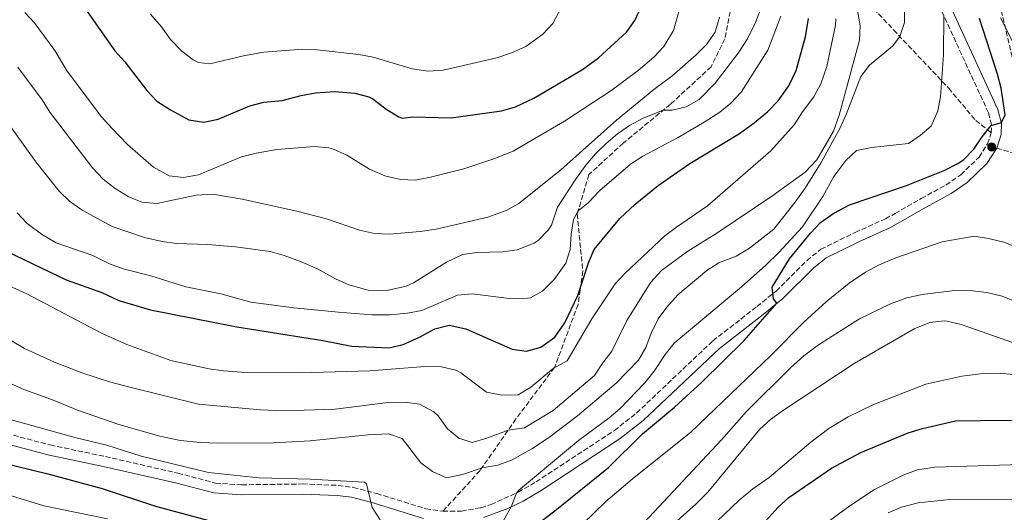
# Model space of a CAD drawing. Units: metres. Extents: x 624671 to 628129, y 4720300 to 4722676.
# Drawn here: x 625207 to 625545, y 4721247 to 4721416 of the extents above; entities that cross this region are included whole.
import ezdxf

# ---------------------------------------------------------------- set-up
doc = ezdxf.new("R2010")
doc.units = ezdxf.units.M
doc.header["$MEASUREMENT"] = 0
doc.linetypes.add('DGN Style 3', pattern=[2.435890702152634, 1.739921930109024, -0.6959687720436097])
for name, color, linetype, lineweight in [('Camino', 7, 'DGN Style 3', 0), ('Curva de nivel directora', 30, 'Continuous', 30), ('Curva de nivel intermedia', 30, 'Continuous', 0), ('Margen derecho', 7, 'Continuous', 0), ('Punto acotado terreno (símbolo)', 7, 'Continuous', 0), ('Senda', 7, 'DGN Style 3', 0)]:
    doc.layers.add(name, color=color, linetype=linetype, lineweight=lineweight)

# ---------------------------------------------------------------- blocks, each defined once
blk = doc.blocks.new('5PATER')
at = {"layer": 'Punto acotado terreno (símbolo)', "linetype": 'Continuous', "lineweight": 0}
h = blk.add_hatch(color=51, dxfattribs=at)
edge = h.paths.add_edge_path()
edge.add_ellipse((0, 0), major_axis=(-0.1095731443231308, -0.1110710700762829), ratio=0.9994222409660317, start_angle=0, end_angle=360)

msp = doc.modelspace()

# ---------------------------------------------------------------- linework, layer by layer
at = {"layer": 'Camino', "color": 7, "linetype": 'DGN Style 3', "lineweight": 0}
for points in [[(625540.2999999992, 4721377.060000001, 799.4499999999972), (625540.3799999974, 4721379.869999999, 800.0599999999977), (625539.3099999991, 4721383.939999999, 800.4799999999959), (625523.2600000004, 4721418.83, 805.2100000000065)], [(625352.1099999981, 4721247.160000003, 806.0399999999937), (625358.4699999972, 4721247.210000001, 805.9799999999959), (625365.1799999995, 4721248.4, 805.7100000000065), (625368.6399999995, 4721249.510000001, 805.4299999999931), (625377.9899999971, 4721253.710000001, 804.6199999999955), (625384.0899999992, 4721257.260000001, 804.0500000000029), (625410.9600000004, 4721274.890000002, 802.9400000000024), (625418.579999998, 4721280.870000001, 802.6600000000037), (625444.780000001, 4721305.680000002, 801.3899999999995), (625459.890000001, 4721317.4, 800.4900000000054), (625466.4800000001, 4721322.750000001, 799.7899999999937), (625477.0599999992, 4721333.27, 798.1399999999995), (625481.8200000002, 4721337.070000002, 797.2200000000014), (625493.6199999996, 4721342.87, 797.2899999999937), (625503.9799999997, 4721347.560000001, 798.0099999999949), (625507.2600000009, 4721349.340000001, 798.2899999999936), (625516.2499999986, 4721354.52, 798.2400000000052), (625524.7499999991, 4721359.130000001, 798.7299999999959), (625529.8500000021, 4721362.66, 798.8399999999967), (625536.1099999984, 4721368.660000003, 799.0099999999949), (625539.0100000016, 4721373.270000001, 799.0700000000071), (625540.2999999992, 4721377.060000001, 799.4499999999972)], [(625183.589999999, 4721278.880000002, 802.6600000000037), (625217.3799999983, 4721269.910000003, 803.1399999999995), (625236.329999998, 4721265.939999999, 803.3800000000048), (625261.170000002, 4721260.24, 804.1399999999995), (625274.1000000003, 4721256.850000001, 804.2100000000065), (625283.0599999989, 4721256.25, 804.3200000000071), (625303.9800000002, 4721256.529999999, 804.4900000000052), (625316.1999999977, 4721256.050000001, 804.4900000000052), (625321.399999999, 4721255.350000001, 804.600000000006), (625329.449999998, 4721253.250000001, 805.2100000000065), (625346.2899999977, 4721248.050000002, 806.0399999999937), (625352.1099999981, 4721247.160000003, 806.0399999999937)]]:
    msp.add_polyline3d(points, dxfattribs=at)
at = {"layer": 'Curva de nivel directora', "color": 30, "linetype": 'Continuous', "lineweight": 30, "flags": 128}
for points, elevation in [([(625230.0999999985, 4721418.710000002), (625239.6099999992, 4721405.130000001), (625242.989999999, 4721401.420000001), (625250.5700000006, 4721391.580000001), (625254.0099999983, 4721387.949999999), (625258.6100000005, 4721384.960000001), (625264.9000000004, 4721381.51), (625270.1100000006, 4721380.710000002), (625274.9699999997, 4721381.78), (625285.8599999996, 4721386.270000001), (625290.6999999988, 4721387.54), (625297.0099999986, 4721388.11), (625303.5099999986, 4721389.869999999), (625308.4299999982, 4721390.770000001), (625315.0299999987, 4721391.199999999), (625321.8799999995, 4721390.609999999), (625326.7199999987, 4721389.350000001), (625328.1099999989, 4721388.710000002), (625332.709999999, 4721385.130000001), (625337.0099999995, 4721382.480000002), (625338.2900000003, 4721382.12), (625341.8299999986, 4721382.510000001), (625355.0099999994, 4721382.16), (625372.2400000005, 4721384.540000001), (625377.0399999993, 4721385.930000001), (625383.3499999993, 4721388.920000002), (625400.0199999993, 4721398.820000002), (625405.4999999999, 4721402.779999999), (625415.1, 4721411.57), (625418.0300000003, 4721415.600000001), (625420.7199999993, 4721421.53)], 850.0000000000002), ([(625199.4299999997, 4721337.800000001), (625222.8599999989, 4721326.630000002), (625235.0999999987, 4721322.290000001), (625240.899999999, 4721319.500000001), (625251.8099999989, 4721316.24), (625281.4599999986, 4721310.510000002), (625310.9800000008, 4721305.779999999), (625320.9099999995, 4721303.800000002), (625333.6099999998, 4721303.260000001), (625338.469999999, 4721304.36), (625344.2999999984, 4721307.04), (625349.3299999998, 4721309.82), (625354.2299999993, 4721311.07), (625360.0099999995, 4721309.760000001), (625375.8999999994, 4721302.82), (625380.8599999994, 4721302.12), (625385.6899999996, 4721303.439999999), (625390.5099999985, 4721306.900000001), (625393.9699999986, 4721311.880000002), (625398.4300000002, 4721321.220000003), (625402.0399999998, 4721332.470000002), (625404.0800000007, 4721337.040000001), (625412.8699999994, 4721347.590000001), (625418.1100000008, 4721352.539999999), (625425.9699999997, 4721359.010000001), (625436.8199999993, 4721366.460000004), (625453.9199999984, 4721376.800000003), (625458.9599999987, 4721380.430000001), (625463.6599999993, 4721384.380000002), (625467.1199999994, 4721387.980000001), (625470.8299999997, 4721393.119999999), (625473.2899999984, 4721398.480000001), (625476.5400000006, 4721409.930000001), (625477.5499999986, 4721416.26)], 825.0000000000001), ([(625528.8099999982, 4721366.51), (625530.8499999989, 4721367.83), (625534.3400000002, 4721371.380000002), (625537.1399999986, 4721375.7), (625540.2700000001, 4721379.510000002), (625543.7900000005, 4721380.53), (625545.0800000003, 4721383.210000001), (625543.719999999, 4721392.340000002), (625542.4400000006, 4721397.210000002), (625536.2499999991, 4721416.28)], 800.0000000000001), ([(625378.5899999985, 4721238.330000001), (625390.5199999998, 4721247.37), (625408.9699999989, 4721262.140000002), (625420.6599999989, 4721273.750000002), (625431.5800000001, 4721282.890000002), (625440.9900000001, 4721291.430000001), (625455.5399999989, 4721305.75), (625466.7599999995, 4721318.550000002), (625465.51, 4721320.08), (625465.119999999, 4721324.060000001), (625471.0499999989, 4721333.779999999), (625478.2199999993, 4721342.640000002), (625481.6500000004, 4721346.27), (625486.2900000005, 4721349.480000001), (625491.6300000004, 4721352.28), (625511.1700000003, 4721358.99), (625524.3800000002, 4721364.189999999), (625528.8099999982, 4721366.51)], 800.0000000000001), ([(625459.5599999999, 4721240.130000004), (625467.1199999994, 4721248.53), (625470.8200000008, 4721251.9), (625485.4399999989, 4721261.980000001), (625495.4999999994, 4721267.359999999), (625511.7800000005, 4721274.04), (625516.7400000005, 4721275.560000002), (625527.99, 4721278.170000001), (625545.1399999984, 4721278.440000001), (625562.5300000003, 4721278.050000002), (625567.4999999991, 4721277.510000001), (625573.409999999, 4721276.230000001)], 775.0000000000001), ([(625200.27, 4721264.070000002), (625216.6099999992, 4721260.01), (625235.1799999991, 4721254.990000002), (625253.5399999989, 4721248.970000003), (625277.7799999994, 4721242.380000001)], 800.0000000000001)]:
    msp.add_lwpolyline(points, dxfattribs=dict(at, elevation=elevation))
at = {"layer": 'Curva de nivel intermedia', "color": 30, "linetype": 'Continuous', "lineweight": 0, "flags": 128}
for points, elevation in [([(625203.8100000005, 4721305.92), (625208.5600000003, 4721303.079999999), (625218.8900000014, 4721298.369999997), (625228.2000000009, 4721294.699999999), (625237.7000000004, 4721291.619999999), (625244.3000000009, 4721289.829999999), (625268.2599999999, 4721283.91), (625289.5499999998, 4721281.949999998), (625297.410000001, 4721281.630000001), (625315.1300000015, 4721282.23), (625333.3500000006, 4721284.529999999), (625339.2100000011, 4721284.619999999), (625344.1500000008, 4721283.869999998), (625349.0100000001, 4721281.26), (625350.4699999997, 4721279.930000001), (625353.7500000009, 4721275.439999999), (625357.5500000007, 4721272.220000001), (625362.1300000007, 4721270.810000001), (625366.8600000005, 4721272.16), (625374.5500000016, 4721275.019999999), (625380.1799999997, 4721275.779999999), (625389.9400000008, 4721281.800000001), (625404.140000001, 4721293.759999999), (625406.9500000007, 4721298.119999999), (625410.0500000007, 4721302.060000001), (625415.2499999999, 4721312.65), (625423.5300000011, 4721325.82), (625427.1699999999, 4721329.850000001), (625436.1900000012, 4721336.46), (625446.0999999997, 4721342.579999999), (625465.3899999993, 4721355.550000001), (625476.4400000002, 4721363.539999999), (625480.4700000001, 4721367.819999999), (625486.1900000023, 4721377.58), (625488.100000001, 4721383.060000001), (625495.0999999995, 4721408.789999999), (625495.2600000004, 4721413.739999998), (625493.5700000006, 4721423.75)], 815.0000000000001), ([(625510.4700000007, 4721414.890000001), (625510.6800000009, 4721422.560000001)], 810), ([(625208.7000000011, 4721418.31), (625211.8300000004, 4721414.949999998), (625218.9500000017, 4721405.25), (625223.1600000005, 4721398.189999999), (625235.0300000015, 4721382.550000002), (625238.6400000014, 4721378.51), (625243.9299999998, 4721373.060000001), (625252.8000000013, 4721365.230000001), (625258.1600000013, 4721362.32), (625263.13, 4721361.710000001), (625268.2900000011, 4721362.679999998), (625283.0800000012, 4721368.81), (625288.0400000011, 4721370.099999999), (625295.110000001, 4721371.319999999), (625308.0400000016, 4721372.300000001), (625313.0100000004, 4721371.850000001), (625314.5900000005, 4721371.409999999), (625319.1799999995, 4721369.399999999), (625326.9900000015, 4721364.520000001), (625332.2300000007, 4721362.279999998), (625337.5599999994, 4721361.029999998), (625342.5599999994, 4721360.850000001), (625347.9000000015, 4721361.82), (625359.3099999998, 4721364.699999999), (625369.660000001, 4721368.060000001), (625376.2600000014, 4721370.710000002), (625393.820000001, 4721381.08), (625409.7100000009, 4721391.4), (625419.120000001, 4721398.42), (625424.4699999999, 4721403.039999999), (625427.9400000012, 4721406.62), (625431.2000000001, 4721412.149999999), (625433.7100000001, 4721420.569999999)], 845.0000000000002), ([(625251.7999999999, 4721417.76), (625255.5199999993, 4721413.390000001), (625258.690000001, 4721409.009999999), (625262.5199999998, 4721405.09), (625266.4800000006, 4721402.09), (625268.2300000007, 4721401.189999999), (625272.110000001, 4721400.699999998), (625283.7100000017, 4721403.460000002), (625290.7200000011, 4721404.74), (625304.0200000005, 4721405.739999999), (625309.0099999993, 4721405.509999999), (625323.3200000012, 4721403.949999998), (625328.2200000007, 4721402.970000001), (625341.5500000013, 4721399.029999999), (625347.1000000013, 4721398.230000001), (625352.1900000009, 4721398.529999998), (625370.610000001, 4721402.810000001), (625376, 4721404.560000001), (625380.5300000008, 4721406.680000001), (625386.4200000004, 4721410.92), (625389.8800000005, 4721414.51), (625392.7900000006, 4721420.17)], 855.0000000000002), ([(625430.7400000017, 4721384.769999999), (625435.61, 4721385.910000001), (625440.0400000003, 4721388.510000001), (625445.5800000011, 4721394.039999999), (625453.4600000002, 4721404.390000002), (625456.7000000011, 4721409.310000001), (625459.3800000012, 4721414.890000001), (625461.7200000014, 4721420.8)], 835), ([(625194.5600000013, 4721328.410000001), (625209.4200000009, 4721321.73), (625234.9900000015, 4721308.300000001), (625243.6600000015, 4721304.390000001), (625258.8000000005, 4721298.869999998), (625271.9099999998, 4721296.09), (625276.8600000008, 4721295.380000002), (625284.6700000005, 4721294.840000001), (625303.150000001, 4721294.699999999), (625327.0499999995, 4721295.41), (625346.0700000009, 4721296.820000002), (625351.6100000021, 4721296.689999999), (625356.5499999995, 4721295.640000001), (625358.2900000006, 4721294.689999999), (625367.1399999997, 4721288.079999999), (625372.360000001, 4721287.050000001), (625378.0000000005, 4721287.140000001), (625382.3400000011, 4721289.710000001), (625389.980000001, 4721296.189999999), (625394.8100000012, 4721298.75), (625403.2500000013, 4721313.220000001), (625411.28, 4721325.220000001), (625414.6399999995, 4721328.930000001), (625428.2899999998, 4721341.659999998), (625432.2400000016, 4721344.720000001), (625442.9600000015, 4721351.960000001), (625464.6900000019, 4721370.91), (625472.6800000005, 4721379.810000001), (625475.5500000005, 4721384.25), (625479.4500000009, 4721389.409999999), (625481.7500000009, 4721393.850000001), (625483.8400000008, 4721399.840000001), (625486.8100000013, 4721414.019999998), (625487.0000000013, 4721416.210000001)], 820.0000000000001), ([(625196.610000001, 4721294.38), (625207.730000001, 4721289.149999999), (625218.7500000005, 4721285.150000001), (625226.7800000015, 4721281.81), (625240.9200000013, 4721276.949999998), (625255.040000001, 4721272.96), (625262.0400000014, 4721271.409999999), (625268.8000000007, 4721270.740000002), (625275.1200000017, 4721270.509999998), (625294.0600000005, 4721270.67), (625306.5400000017, 4721271.34), (625326.4400000017, 4721273.430000001), (625333.4100000008, 4721273.759999998), (625338.1600000006, 4721272.130000001), (625344.5300000008, 4721263.749999999), (625348.5800000011, 4721260.84), (625353.4200000003, 4721258.630000001), (625358.8899999997, 4721259.75), (625365.5500000005, 4721262.130000001), (625370.9599999996, 4721262.989999999), (625375.6500000014, 4721264.750000001), (625382.6699999997, 4721268.589999998), (625388.4200000009, 4721272.350000001), (625398.3700000019, 4721279.919999998), (625411.5900000008, 4721291.09), (625419.2199999995, 4721299.069999999), (625421.7400000007, 4721303.390000001), (625423.6100000015, 4721308.33), (625425.9699999997, 4721313.24), (625428.9400000002, 4721317.26), (625432.7100000011, 4721321.41), (625442.6399999997, 4721329.779999998), (625446.8500000008, 4721332.480000001), (625452.7300000016, 4721334.75), (625457.3600000006, 4721337.499999999), (625465.7200000002, 4721343.99), (625472.940000002, 4721353.17), (625476.410000001, 4721358.099999999), (625481.9200000007, 4721366.849999999), (625488.480000001, 4721378.77), (625490.5500000007, 4721383.32), (625495.5100000006, 4721396.38), (625498.5000000013, 4721400.249999999), (625506.3500000013, 4721406.74), (625508.8900000004, 4721410.140000001), (625510.4700000007, 4721414.890000001)], 810), ([(625206.03, 4721349.550000001), (625209.4500000001, 4721345.91), (625214.3899999997, 4721342.309999999), (625219.400000001, 4721339.24), (625232.060000001, 4721334.91), (625237.7500000017, 4721332.119999999), (625242.4500000002, 4721330.42), (625251.8700000015, 4721327.92), (625263.89, 4721324.230000001), (625275.8799999995, 4721321.77), (625286.2700000008, 4721318.980000001), (625300.9800000006, 4721316.96), (625316.2800000004, 4721315.539999999), (625327.7000000001, 4721314.609999998), (625333.7900000007, 4721314.600000001), (625339.98, 4721315.140000001), (625344.9100000008, 4721316.05), (625357.1500000008, 4721321.279999998), (625362.1399999997, 4721321.810000001), (625374.8700000012, 4721320.239999999), (625381.2100000002, 4721320.279999999), (625382.1900000013, 4721320.46), (625386.3600000001, 4721322.74), (625390.2800000005, 4721326.679999999), (625394.2900000005, 4721332.28), (625395.7800000013, 4721337.019999999), (625396.1400000012, 4721342.269999999), (625396.9200000013, 4721347.289999999), (625398.5900000009, 4721350.32), (625401.9800000017, 4721353.029999999), (625406.0000000006, 4721357.300000001), (625416.4900000002, 4721366.319999999), (625420.7000000014, 4721369.02), (625432.8400000005, 4721375.439999999), (625441.7200000011, 4721380.649999999), (625447.100000001, 4721384.08), (625450.9400000012, 4721387.27), (625454.4900000006, 4721390.970000002), (625463.5900000001, 4721405.369999998), (625468.0500000014, 4721417.069999999)], 830.0000000000001), ([(625206.2900000017, 4721399.599999999), (625214.6600000003, 4721388.4), (625217.310000001, 4721384.16), (625231.8600000021, 4721364.980000001), (625235.5700000003, 4721361.16), (625239.7200000009, 4721357.910000001), (625244.1900000013, 4721355.210000001), (625248.7900000013, 4721353.239999999), (625253.9900000005, 4721352.74), (625267.4300000005, 4721355.689999999), (625273.1900000006, 4721356), (625283.3099999992, 4721354.24), (625302.0600000002, 4721350.15), (625312.2200000014, 4721347.479999999), (625323.5300000013, 4721343.63), (625328.640000001, 4721342.49), (625333.6400000011, 4721342.220000001), (625344.360000001, 4721343.13), (625349.8400000016, 4721344.019999999), (625367.5199999998, 4721348.140000001), (625373.8000000005, 4721350.4), (625378.2100000005, 4721352.789999997), (625392.6200000008, 4721364.319999998), (625411.7300000016, 4721381.329999999), (625424.4600000009, 4721391.939999999), (625430.6400000012, 4721396.470000001), (625439.0499999999, 4721403.800000001), (625442.5900000005, 4721407.33), (625445.560000001, 4721411.640000001), (625447.0000000005, 4721416.73)], 840), ([(625371.190000002, 4721240.92), (625375.5199999994, 4721248.659999999), (625377.3299999998, 4721253.389999999), (625378.0899999999, 4721254.350000001), (625398.6500000014, 4721271.42), (625409.1299999999, 4721279.199999998), (625412.980000001, 4721282.390000001), (625421.4500000002, 4721291.239999999), (625424.5999999995, 4721295.27), (625428.3900000004, 4721300.980000001), (625431.5300000008, 4721304.880000001), (625454.5399999998, 4721324.210000001), (625462.9800000021, 4721331.609999999), (625467.3600000008, 4721336.010000001), (625475.5199999993, 4721344.789999999), (625482.4400000017, 4721355.199999999), (625486.2100000001, 4721362.01), (625490.4400000012, 4721367.5), (625494.0900000012, 4721370.92), (625499.1600000006, 4721371.95), (625511.9300000003, 4721373.38), (625515.8799999999, 4721376.099999999), (625519.6300000005, 4721379.38), (625521.9700000007, 4721384.539999999), (625522.9200000007, 4721389.440000001), (625523.8900000007, 4721403.859999999), (625523.9700000011, 4721417.279999999)], 805.0000000000001), ([(625555.140000001, 4721393.340000001), (625543.4300000007, 4721416.550000001)], 795), ([(625201.6600000004, 4721382.039999999), (625212.4100000015, 4721367.050000001), (625220.4300000013, 4721356.989999999), (625224.0600000012, 4721353.55), (625228.3100000004, 4721350.470000001), (625238.6700000004, 4721344.88), (625249.7999999993, 4721341.070000002), (625255.8000000009, 4721339.720000001), (625260.7600000007, 4721339.039999999), (625271.4400000004, 4721338.659999999), (625280.9600000001, 4721337.91), (625292.8300000011, 4721336.319999998), (625297.6500000001, 4721334.970000001), (625303.3000000007, 4721332.899999999), (625309.0899999999, 4721330.38), (625315.2300000021, 4721326.940000001), (625319.8000000007, 4721324.929999998), (625326.4500000004, 4721323.02), (625332.9100000003, 4721322.960000001), (625339.5399999997, 4721324.449999998), (625342.0499999998, 4721325.59), (625353.3399999997, 4721332.630000001), (625358.8300000015, 4721335.269999999), (625363.7900000014, 4721335.960000001), (625372.6600000006, 4721336.149999999), (625377.6000000003, 4721336.84), (625383.3899999994, 4721339.140000001), (625384.7700000008, 4721340.099999999), (625388.2900000013, 4721343.689999999), (625389.3399999995, 4721345.38), (625391.4600000007, 4721351.5), (625397.6200000008, 4721361.009999999), (625401.1900000004, 4721365.939999999), (625404.5099999997, 4721369.810000001), (625408.1100000006, 4721373.390000001), (625411.9999999999, 4721376.65), (625416.1600000017, 4721379.539999999), (625420.5800000007, 4721381.999999999), (625427.7500000012, 4721384.829999999), (625430.7400000017, 4721384.769999999)], 835), ([(625400.0199999993, 4721242.689999999), (625408.0900000005, 4721250.57), (625417.0500000013, 4721258.239999999), (625437.1600000013, 4721274.279999999), (625464.6500000019, 4721300.619999998), (625475.9600000017, 4721312.099999999), (625483.6200000017, 4721319.079999999), (625491.5200000008, 4721325.500000001), (625497.1800000003, 4721329.26), (625501.5900000003, 4721331.63), (625507.5200000004, 4721334.130000001), (625523.4600000017, 4721339.679999998), (625534.4100000019, 4721341.58), (625539.3499999993, 4721340.81), (625544.6300000009, 4721339.529999998), (625560.6700000007, 4721333.140000001)], 795), ([(625421.1399999994, 4721243.34), (625447.7400000005, 4721271.65), (625456.3100000002, 4721281.449999999), (625471.4199999998, 4721296.439999999), (625476.0199999998, 4721300.46), (625481.0300000011, 4721304.269999999), (625495.0900000005, 4721313.189999999), (625505.7200000009, 4721318.300000001), (625511.270000001, 4721320.409999999), (625516.5700000006, 4721321.600000001), (625527.8400000003, 4721322.880000001), (625533.8200000017, 4721322.76), (625538.7900000005, 4721322.230000001), (625544.0000000007, 4721321.01), (625554.0600000012, 4721316.88)], 790.0000000000001), ([(625425.8700000013, 4721237.92), (625439.0700000002, 4721249.739999999), (625443.0300000008, 4721253.77), (625460.8400000008, 4721275.32), (625464.5399999999, 4721278.689999999), (625468.6200000015, 4721281.609999998), (625493.2199999995, 4721297.849999999), (625513.8800000015, 4721309.82), (625519.1600000011, 4721311.899999999), (625524.15, 4721312.55), (625525.1300000013, 4721312.429999999), (625529.9800000016, 4721311.220000001), (625552.51, 4721303.350000001)], 785), ([(625443.4800000001, 4721241.17), (625453.790000001, 4721251), (625458.4900000016, 4721254.84), (625464.0700000006, 4721258.800000001), (625478.4299999994, 4721270.88), (625484.5700000017, 4721275.58), (625491.150000002, 4721279.579999999), (625499.6600000013, 4721283.720000001), (625517.8700000015, 4721290.789999999), (625530.2300000018, 4721293.48), (625537.4600000005, 4721294.4), (625542.4600000007, 4721294.51), (625548.2200000007, 4721294.159999999)], 780.0000000000001), ([(625198.6600000008, 4721280.06), (625226.3500000001, 4721272.42), (625236.86, 4721269.829999999), (625248.5900000002, 4721266.13), (625271.7100000009, 4721260.510000001), (625289.1100000017, 4721258.619999999), (625306.5400000017, 4721258.189999998), (625325.2400000013, 4721257.100000001), (625325.9100000019, 4721256.61), (625327.8699999999, 4721248.460000001), (625330.5900000001, 4721244.27)], 805.0000000000001), ([(625477.5900000011, 4721238.61), (625491.8099999991, 4721249.02), (625500.170000001, 4721254.679999999), (625510.2400000005, 4721259.720000002), (625514.9700000001, 4721261.359999999), (625520.9300000013, 4721262.27), (625550.4900000016, 4721263.239999999), (625578.1900000023, 4721261.680000001), (625594.1100000012, 4721262.819999999), (625599.0100000007, 4721263.789999999), (625608.2199999996, 4721266.59), (625612.4500000009, 4721269.239999998)], 770), ([(625204.0900000001, 4721252.48), (625215.2500000002, 4721249.07), (625237.030000002, 4721244.539999999)], 795), ([(625504.8899999994, 4721246.609999999), (625509.4699999993, 4721248.609999998), (625515.2500000017, 4721250.079999999), (625526.0700000002, 4721251.149999999), (625547.9900000005, 4721251.279999999)], 765.0000000000001)]:
    msp.add_lwpolyline(points, dxfattribs=dict(at, elevation=elevation))
at = {"layer": 'Margen derecho', "color": 7, "linetype": 'Continuous', "lineweight": 0}
for points in [[(625542.140000001, 4721371.78, 799.0700000000071), (625543.719999999, 4721376.449999999, 799.4499999999972), (625543.8299999986, 4721380.27, 800.0599999999977), (625542.5599999989, 4721385.100000001, 800.4799999999959), (625526.420000001, 4721420.189999999, 805.2100000000065), (625518.4200000013, 4721440.040000002, 807.5299999999991), (625507.5899999996, 4721462.290000001, 810.2400000000054), (625501.4099999992, 4721475.7, 811.3000000000029), (625495.3599999987, 4721490.66, 812.1799999999931), (625491.1099999995, 4721504.160000001, 813.070000000007), (625489.3099999981, 4721508.820000002, 813.2200000000014), (625485.9699999987, 4721515.770000001, 813.4900000000052), (625480.9899999986, 4721523.480000001, 813.9900000000054), (625475.0900000001, 4721530.140000001, 814.0099999999949), (625442.3999999983, 4721561.67, 810.8699999999955), (625428.4999999999, 4721575.619999999, 809.350000000006), (625424.0300000019, 4721580.430000001, 809.0299999999991), (625417.8299999969, 4721588.279999999, 808.9900000000052), (625407.2999999992, 4721602.320000002, 809.3999999999944), (625398.9400000018, 4721615.460000002, 810.070000000007)], [(625366.0100000009, 4721245.050000002, 805.7100000000065), (625374.4399999998, 4721248.130000002, 805.1000000000058), (625379.6200000009, 4721250.680000001, 804.6199999999955), (625385.8999999973, 4721254.33, 804.0500000000029), (625412.9699999976, 4721272.090000001, 802.9400000000024), (625420.8299999988, 4721278.26, 802.6600000000037), (625447.0199999984, 4721303.07, 801.3899999999995), (625462.0299999998, 4721314.710000001, 800.4900000000054), (625468.78, 4721320.189999999, 799.7899999999937), (625479.3500000003, 4721330.699999999, 798.1399999999995), (625483.6700000009, 4721334.15, 797.2200000000014), (625495.0900000005, 4721339.760000001, 797.2899999999937), (625505.5100000009, 4721344.480000001, 798.0099999999949), (625508.9400000018, 4721346.340000002, 798.2899999999936), (625517.9299999995, 4721351.520000001, 798.2400000000052), (625526.5500000005, 4721356.200000001, 798.7299999999959), (625532.0300000012, 4721359.990000002, 798.8399999999967), (625538.7899999982, 4721366.470000002, 799.0099999999949), (625542.140000001, 4721371.78, 799.0700000000071)], [(625182.6299999978, 4721275.58, 802.6600000000037), (625216.5899999992, 4721266.560000001, 803.1399999999995), (625235.5900000003, 4721262.58, 803.3800000000048), (625260.3500000017, 4721256.9, 804.1399999999995), (625273.5399999993, 4721253.440000001, 804.2100000000065), (625282.9699999974, 4721252.810000001, 804.3200000000071), (625303.94, 4721253.09, 804.4900000000052), (625315.8999999982, 4721252.62, 804.4900000000052), (625320.7300000007, 4721251.970000002, 804.600000000006), (625328.5100000014, 4721249.940000001, 805.2100000000065), (625345.5199999989, 4721244.689999999, 806.0399999999937)]]:
    msp.add_polyline3d(points, dxfattribs=at)
at = {"layer": 'Senda', "color": 7, "linetype": 'DGN Style 3', "lineweight": 0}
for points in [[(625542.140000001, 4721371.78, 799.0700000000071), (625547.5900000003, 4721370.210000001, 798.7400000000054), (625550.2399999968, 4721370.689999999, 798.7400000000054), (625551.9600000002, 4721373.930000001, 798.1799999999931), (625549.6600000003, 4721393.600000001, 796.9700000000014), (625540.2700000001, 4721433.859999999, 792.979999999996), (625530.6499999977, 4721461.5, 790.4400000000024), (625526.6800000002, 4721481.359999999, 787.1100000000006), (625526.1000000013, 4721496.630000001, 784.4600000000065), (625526.6299999988, 4721519.330000001, 784.6799999999931), (625527.2100000001, 4721531.52, 784.6799999999931), (625530.3599999994, 4721542.199999999, 784.6799999999931)], [(625427.8299999972, 4721480.470000003, 838.6199999999955), (625436.4599999995, 4721483.119999999, 835.6399999999995), (625444.4400000012, 4721482.58, 833.529999999999), (625454.6999999986, 4721477.77, 829.8800000000048), (625469.7600000014, 4721463.500000001, 826.3399999999965), (625472.4799999993, 4721459.720000001, 825.25), (625482.4400000017, 4721445.880000001, 821.2500000000001), (625494.9499999996, 4721424.930000001, 814.2700000000042), (625506.7699999993, 4721412.380000002, 810.729999999996), (625525.6900000002, 4721392.310000002, 804.1999999999972), (625534.9400000015, 4721381.279999999, 800.7700000000042), (625540.2999999992, 4721377.060000001, 799.4499999999972)], [(625427.8299999972, 4721480.470000003, 838.6199999999955), (625438.640000001, 4721468.9, 837.9600000000065), (625441.5899999992, 4721464.080000003, 837.9600000000065), (625448.0199999998, 4721449.790000002, 837.509999999995), (625451.1099999987, 4721436.550000001, 837.070000000007), (625451.300000001, 4721424.15, 836.4100000000037), (625450.730000001, 4721418.609999999, 837.070000000007), (625448.879999998, 4721409.279999999, 837.070000000007), (625444.1599999996, 4721399.690000001, 836.850000000006), (625430.1900000019, 4721386.840000001, 835.3000000000029), (625414.0199999983, 4721373.520000001, 833.3099999999978), (625402.2299999997, 4721362.710000002, 832.4199999999984), (625398.2399999978, 4721349.140000002, 829.7700000000042), (625400.1000000021, 4721329.680000001, 825.3399999999965), (625399.199999999, 4721323.130000001, 823.9499999999972), (625398.5100000005, 4721318.140000002, 822.8999999999944), (625390.4400000015, 4721296.540000002, 820.0200000000042), (625377.2100000014, 4721278.840000001, 816.4799999999959), (625364.870000001, 4721261.150000002, 809.6199999999953), (625352.1099999981, 4721247.160000003, 806.0399999999937)]]:
    msp.add_polyline3d(points, dxfattribs=at)

# ---------------------------------------------------------------- block references
at = {"layer": 'Punto acotado terreno (símbolo)', "color": 7, "linetype": 'Continuous', "lineweight": 0, "xscale": 10, "yscale": 10, "zscale": 10}
msp.add_blockref('5PATER', (625540.44, 4721372.180000001, 799.339999999997), dxfattribs=at)

doc.saveas('drawing.dxf')
